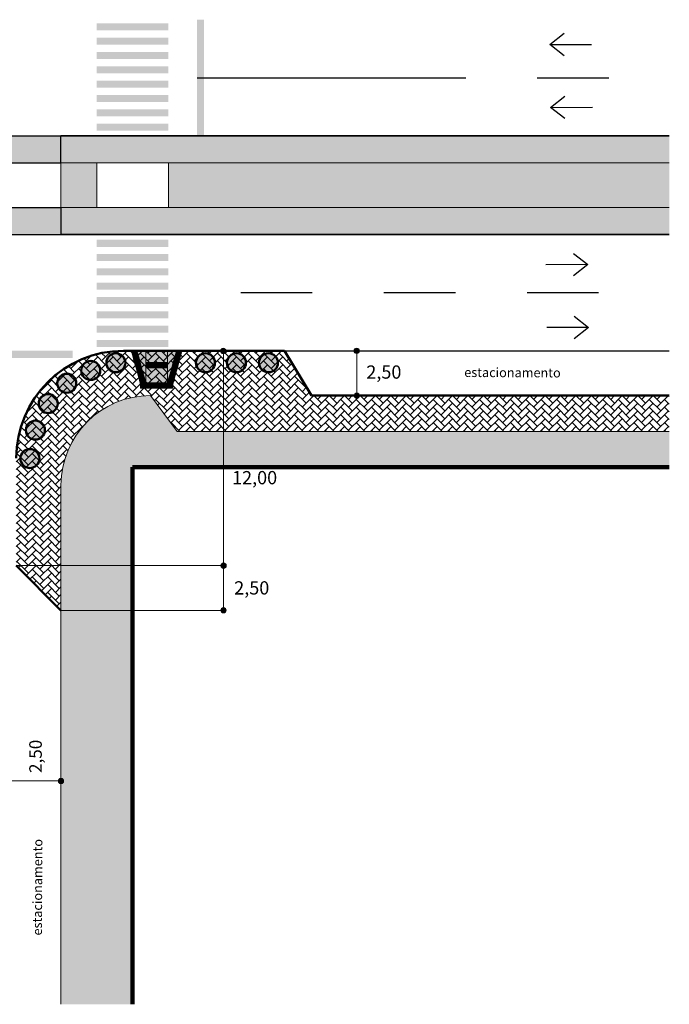
# Model space of a CAD drawing. Units: millimetres. Extents: x 1567 to 2718, y 429 to 1528.
# Drawn here: x 1614 to 1651, y 1437 to 1492 of the extents above; entities that cross this region are included whole.
import ezdxf

# ---------------------------------------------------------------- set-up
doc = ezdxf.new("R2010")
doc.units = ezdxf.units.MM
doc.layers.get('0').update_dxf_attribs({"color": 250, "lineweight": 13})
for name, color, linetype in [('Camada4', 33, 'Continuous'), ('COR TESTE 3', 35, 'Continuous'), ('VIA11_CICLOVIA', 241, 'Continuous')]:
    doc.layers.add(name, color=color, linetype=linetype)
for name, color, linetype, lineweight in [('VIA11_ALINHAMENTO_PREDIAL', 251, 'Continuous', 106), ('VIA11_BRANCA', 5, 'Continuous', 25), ('VIA11_CALÇADA_EXISTENTE', 250, 'Continuous', 5), ('VIA11_FLOREIRAS', 98, 'Continuous', 50), ('VIA11_LAJOTA', 7, 'Continuous', 5), ('VIA11_MEDIDAS', 1, 'Continuous', 18), ('VIA11_MEIO-FIO', 7, 'Continuous', 13), ('VIA11_MEIO-FIO_IMPLANTAR', 17, 'Continuous', 50), ('VIA11_PISTA', 7, 'Continuous', 13), ('VIA11_SENTIDOS', 4, 'Continuous', 30)]:
    doc.layers.add(name, color=color, linetype=linetype, lineweight=lineweight)
doc.layers.add('VIA11_DIVISOR_EXISTENTE', color=7, linetype='Continuous', true_color=0xe1e1c1)
doc.styles.get("Standard").update_dxf_attribs({"font": 'arial.ttf'})
pattern_1 = [(45, (-145.05408, 287.74496), (4e-17, 0.431052294), [0.9144, -0.3048]), (135, (-144.83856, 287.9605), (4e-17, 0.431052294), [0.9144, -0.3048])]

# ---------------------------------------------------------------- blocks, each defined once
blk = doc.blocks.new('A$C741D5A0E')
at = {"layer": 'VIA11_MEDIDAS'}
h = blk.add_hatch(color=256, dxfattribs=at)
h.dxf.hatch_style = 1
h.paths.add_polyline_path([(0, 0.33, 1), (0.67, 0.33, 1)])
blk.add_circle((0.33, 0.33), 0.335, dxfattribs=at)
blk = doc.blocks.new('A$C513A7A2C')
at = {"layer": 'VIA11_LAJOTA'}
for p, q in [((0, 0.3), (0, 0)), ((0.3, 0.3), (0, 0.3)), ((0, 0), (0.3, 0)), ((0.3, 0), (0.3, 0.3))]:
    blk.add_line(p, q, dxfattribs=at)
for centre, radius in [((0.027, 0.273), 0.022), ((0.027, 0.212), 0.022), ((0.027, 0.15), 0.022), ((0.027, 0.088), 0.022), ((0.027, 0.027), 0.022), ((0.027, 0.273), 0.015), ((0.027, 0.212), 0.015), ((0.027, 0.15), 0.015), ((0.027, 0.088), 0.015), ((0.027, 0.027), 0.015), ((0.088, 0.273), 0.022), ((0.088, 0.212), 0.022), ((0.088, 0.15), 0.022), ((0.088, 0.088), 0.022), ((0.088, 0.027), 0.022), ((0.088, 0.273), 0.015), ((0.088, 0.212), 0.015), ((0.088, 0.15), 0.015), ((0.088, 0.088), 0.015), ((0.088, 0.027), 0.015), ((0.15, 0.273), 0.022), ((0.15, 0.212), 0.022), ((0.15, 0.15), 0.022), ((0.15, 0.088), 0.022), ((0.15, 0.027), 0.022), ((0.15, 0.273), 0.015), ((0.15, 0.212), 0.015), ((0.15, 0.15), 0.015), ((0.15, 0.088), 0.015), ((0.15, 0.027), 0.015), ((0.212, 0.273), 0.022), ((0.212, 0.212), 0.022), ((0.212, 0.15), 0.022), ((0.212, 0.088), 0.022), ((0.212, 0.027), 0.022), ((0.212, 0.273), 0.015), ((0.212, 0.212), 0.015), ((0.212, 0.15), 0.015), ((0.212, 0.088), 0.015), ((0.212, 0.027), 0.015), ((0.273, 0.273), 0.022), ((0.273, 0.212), 0.022), ((0.273, 0.15), 0.022), ((0.273, 0.088), 0.022), ((0.273, 0.027), 0.022), ((0.273, 0.273), 0.015), ((0.273, 0.212), 0.015), ((0.273, 0.15), 0.015), ((0.273, 0.088), 0.015), ((0.273, 0.027), 0.015)]:
    blk.add_circle(centre, radius, dxfattribs=at)
blk = doc.blocks.new('PISO DIRECIONAL DE ALERTA')
at = {"layer": 'Camada4'}
h = blk.add_hatch(color=256, dxfattribs=at)
h.dxf.hatch_style = 1
h.paths.add_polyline_path([(1899.92, 1234.454, 1), (1899.89, 1234.454, 1)], flags=17)
h.paths.add_polyline_path([(1899.951, 1234.454, 1), (1899.981, 1234.454, 1)], flags=0)
h.paths.add_polyline_path([(1900.013, 1234.454, 1), (1900.043, 1234.454, 1)], flags=0)
h.paths.add_polyline_path([(1900.043, 1234.515, 1), (1900.013, 1234.515, 1)], flags=0)
h.paths.add_polyline_path([(1899.981, 1234.515, 1), (1899.951, 1234.515, 1)], flags=17)
h.paths.add_polyline_path([(1899.89, 1234.515, 1), (1899.92, 1234.515, 1)], flags=0)
h.paths.add_polyline_path([(1899.89, 1234.392, 1), (1899.92, 1234.392, 1)], flags=0)
h.paths.add_polyline_path([(1899.951, 1234.392, 1), (1899.981, 1234.392, 1)], flags=0)
h.paths.add_polyline_path([(1900.013, 1234.392, 1), (1900.043, 1234.392, 1)], flags=0)
h.paths.add_polyline_path([(1900.013, 1234.331, 1), (1900.043, 1234.331, 1)], flags=0)
h.paths.add_polyline_path([(1899.951, 1234.331, 1), (1899.981, 1234.331, 1)], flags=0)
h.paths.add_polyline_path([(1899.981, 1234.269, 1), (1899.951, 1234.269, 1)], flags=0)
h.paths.add_polyline_path([(1900.043, 1234.269, 1), (1900.013, 1234.269, 1)], flags=0)
h.paths.add_polyline_path([(1899.89, 1234.269, 1), (1899.92, 1234.269, 1)], flags=0)
h.paths.add_polyline_path([(1899.828, 1234.269, 1), (1899.858, 1234.269, 1)], flags=17)
h.paths.add_polyline_path([(1899.767, 1234.269, 1), (1899.797, 1234.269, 1)], flags=17)
h.paths.add_polyline_path([(1899.767, 1234.331, 1), (1899.797, 1234.331, 1)], flags=0)
h.paths.add_polyline_path([(1899.828, 1234.331, 1), (1899.858, 1234.331, 1)], flags=0)
h.paths.add_polyline_path([(1899.828, 1234.392, 1), (1899.858, 1234.392, 1)], flags=0)
h.paths.add_polyline_path([(1899.767, 1234.392, 1), (1899.797, 1234.392, 1)], flags=0)
h.paths.add_polyline_path([(1899.767, 1234.454, 1), (1899.797, 1234.454, 1)], flags=17)
h.paths.add_polyline_path([(1899.828, 1234.454, 1), (1899.858, 1234.454, 1)], flags=0)
h.paths.add_polyline_path([(1899.828, 1234.515, 0.63624), (1899.853, 1234.504, -0.365736), (1899.855, 1234.506, 0.172644), (1899.858, 1234.515, 1)], flags=17)
h.paths.add_polyline_path([(1899.767, 1234.515, 1), (1899.797, 1234.515, 1)], flags=17)
h.paths.add_polyline_path([(1899.859, 1234.5, -0.668206), (1899.821, 1234.515, -1), (1899.865, 1234.515, -0.014063), (1899.865, 1234.514), (1899.894, 1234.542), (1899.755, 1234.542), (1899.755, 1234.515), (1899.76, 1234.515, -1), (1899.804, 1234.515, -1), (1899.76, 1234.515), (1899.755, 1234.515), (1899.755, 1234.454), (1899.76, 1234.454, -1), (1899.804, 1234.454, -1), (1899.76, 1234.454), (1899.755, 1234.454), (1899.755, 1234.242), (1899.76, 1234.242), (1899.76, 1234.269, -1), (1899.804, 1234.269), (1899.804, 1234.242), (1899.828, 1234.242), (1899.828, 1234.253, -0.208065), (1899.821, 1234.269, -1), (1899.865, 1234.269, -0.208065), (1899.858, 1234.253), (1899.858, 1234.242), (1900.055, 1234.242), (1900.055, 1234.542), (1899.939, 1234.542), (1899.951, 1234.531, -0.668169), (1899.988, 1234.515, -1), (1899.944, 1234.515, -0.198919), (1899.951, 1234.531), (1899.939, 1234.542), (1899.894, 1234.542), (1899.865, 1234.514, -0.184315), (1899.859, 1234.5), (1899.889, 1234.469, -0.668169), (1899.927, 1234.454, -1), (1899.883, 1234.454, -0.198919), (1899.889, 1234.469)])
h.paths.add_polyline_path([(1899.865, 1234.454, -1), (1899.821, 1234.454, -1)], flags=16)
h.paths.add_polyline_path([(1899.858, 1234.454, -1), (1899.828, 1234.454, -1)], flags=0)
h.paths.add_polyline_path([(1899.865, 1234.392, -1), (1899.821, 1234.392, -1)], flags=16)
h.paths.add_polyline_path([(1899.804, 1234.392, -1), (1899.76, 1234.392, -1)], flags=16)
h.paths.add_polyline_path([(1899.883, 1234.515, -1), (1899.927, 1234.515, -1)], flags=16)
h.paths.add_polyline_path([(1899.858, 1234.392, -1), (1899.828, 1234.392, -1)], flags=0)
h.paths.add_polyline_path([(1899.797, 1234.392, -1), (1899.767, 1234.392, -1)], flags=0)
h.paths.add_polyline_path([(1899.89, 1234.515, -1), (1899.92, 1234.515, -1)], flags=0)
h.paths.add_polyline_path([(1899.927, 1234.392, -1), (1899.883, 1234.392, -1)], flags=16)
h.paths.add_polyline_path([(1899.92, 1234.392, -1), (1899.89, 1234.392, -1)], flags=0)
h.paths.add_polyline_path([(1899.865, 1234.331, -1), (1899.821, 1234.331, -1)], flags=16)
h.paths.add_polyline_path([(1899.988, 1234.454, -1), (1899.944, 1234.454, -1)], flags=16)
h.paths.add_polyline_path([(1899.804, 1234.331, -1), (1899.76, 1234.331, -1)], flags=16)
h.paths.add_polyline_path([(1899.858, 1234.331, -1), (1899.828, 1234.331, -1)], flags=0)
h.paths.add_polyline_path([(1899.981, 1234.454, -1), (1899.951, 1234.454, -1)], flags=0)
h.paths.add_polyline_path([(1899.797, 1234.331, -1), (1899.767, 1234.331, -1)], flags=0)
h.paths.add_polyline_path([(1899.927, 1234.331, -1), (1899.883, 1234.331, -1)], flags=16)
h.paths.add_polyline_path([(1899.988, 1234.392, -1), (1899.944, 1234.392, -1)], flags=16)
h.paths.add_polyline_path([(1899.92, 1234.331, -1), (1899.89, 1234.331, -1)], flags=0)
h.paths.add_polyline_path([(1899.981, 1234.392, -1), (1899.951, 1234.392, -1)], flags=0)
h.paths.add_polyline_path([(1899.988, 1234.331, -1), (1899.944, 1234.331, -1)], flags=16)
h.paths.add_polyline_path([(1900.05, 1234.454, -1), (1900.006, 1234.454, -1)], flags=16)
h.paths.add_polyline_path([(1900.006, 1234.515, -1), (1900.05, 1234.515, -1)], flags=16)
h.paths.add_polyline_path([(1899.981, 1234.331, -1), (1899.951, 1234.331, -1)], flags=0)
h.paths.add_polyline_path([(1900.043, 1234.454, -1), (1900.013, 1234.454, -1)], flags=0)
h.paths.add_polyline_path([(1900.013, 1234.515, -1), (1900.043, 1234.515, -1)], flags=0)
h.paths.add_polyline_path([(1899.927, 1234.269, -1), (1899.883, 1234.269, -1)], flags=16)
h.paths.add_polyline_path([(1900.05, 1234.392, -1), (1900.006, 1234.392, -1)], flags=16)
h.paths.add_polyline_path([(1899.92, 1234.269, -1), (1899.89, 1234.269, -1)], flags=0)
h.paths.add_polyline_path([(1900.043, 1234.392, -1), (1900.013, 1234.392, -1)], flags=0)
h.paths.add_polyline_path([(1899.988, 1234.269, -1), (1899.944, 1234.269, -1)], flags=16)
h.paths.add_polyline_path([(1900.05, 1234.331, -1), (1900.006, 1234.331, -1)], flags=16)
h.paths.add_polyline_path([(1899.981, 1234.269, -1), (1899.951, 1234.269, -1)], flags=0)
h.paths.add_polyline_path([(1900.043, 1234.331, -1), (1900.013, 1234.331, -1)], flags=0)
h.paths.add_polyline_path([(1900.05, 1234.269, -1), (1900.006, 1234.269, -1)], flags=16)
h.paths.add_polyline_path([(1900.043, 1234.269, -1), (1900.013, 1234.269, -1)], flags=0)
h = blk.add_hatch(color=256, dxfattribs=at)
h.dxf.hatch_style = 1
h.paths.add_polyline_path([(1899.804, 1234.269, -1), (1899.76, 1234.269), (1899.76, 1234.242), (1899.804, 1234.242)])
h.paths.add_polyline_path([(1899.858, 1234.253, -0.393768), (1899.828, 1234.253), (1899.828, 1234.242), (1899.858, 1234.242)])
h = blk.add_hatch(color=256, dxfattribs=at)
h.dxf.hatch_style = 1
h.paths.add_polyline_path([(1899.767, 1234.331, 1), (1899.797, 1234.331, 1)])
h.paths.add_polyline_path([(1899.828, 1234.331, 1), (1899.858, 1234.331, 1)])
h.paths.add_polyline_path([(1899.858, 1234.392, 1), (1899.828, 1234.392, 1)])
h.paths.add_polyline_path([(1899.858, 1234.454, 1), (1899.828, 1234.454, 1)])
h.paths.add_polyline_path([(1899.89, 1234.515, 1), (1899.92, 1234.515, 1)])
h.paths.add_polyline_path([(1899.951, 1234.454, 1), (1899.981, 1234.454, 1)])
h.paths.add_polyline_path([(1899.89, 1234.392, 1), (1899.92, 1234.392, 1)])
h.paths.add_polyline_path([(1899.951, 1234.392, 1), (1899.981, 1234.392, 1)])
h.paths.add_polyline_path([(1899.951, 1234.331, 1), (1899.981, 1234.331, 1)])
h.paths.add_polyline_path([(1899.89, 1234.331, 1), (1899.92, 1234.331, 1)])
h.paths.add_polyline_path([(1899.89, 1234.269, 1), (1899.92, 1234.269, 1)])
h.paths.add_polyline_path([(1899.981, 1234.269, 1), (1899.951, 1234.269, 1)])
h.paths.add_polyline_path([(1900.043, 1234.269, 1), (1900.013, 1234.269, 1)])
h.paths.add_polyline_path([(1900.013, 1234.331, 1), (1900.043, 1234.331, 1)])
h.paths.add_polyline_path([(1900.013, 1234.392, 1), (1900.043, 1234.392, 1)])
h.paths.add_polyline_path([(1900.043, 1234.454, 1), (1900.013, 1234.454, 1)])
h.paths.add_polyline_path([(1900.043, 1234.515, 1), (1900.013, 1234.515, 1)])
h = blk.add_hatch(color=256, dxfattribs=at)
h.dxf.hatch_style = 1
h.paths.add_polyline_path([(1899.797, 1234.392, 1), (1899.767, 1234.392, 1)])
at = {"layer": 'COR TESTE 3'}
h = blk.add_hatch(color=256, dxfattribs=at)
h.dxf.hatch_style = 1
h.paths.add_polyline_path([(1900.028, 1234.493, 1), (1900.028, 1234.537, 1)])
h.paths.add_polyline_path([(1900.028, 1234.53, -1), (1900.028, 1234.5, -1)], flags=16)
h.paths.add_polyline_path([(1900.028, 1234.432, 1), (1900.028, 1234.476, 1)])
h.paths.add_polyline_path([(1900.028, 1234.469, -1), (1900.028, 1234.439, -1)], flags=16)
h.paths.add_polyline_path([(1900.028, 1234.37, 1), (1900.028, 1234.414, 1)])
h.paths.add_polyline_path([(1900.028, 1234.407, -1), (1900.028, 1234.377, -1)], flags=16)
h.paths.add_polyline_path([(1900.028, 1234.309, 1), (1900.028, 1234.353, 1)])
h.paths.add_polyline_path([(1900.028, 1234.346, -1), (1900.028, 1234.316, -1)], flags=16)
h.paths.add_polyline_path([(1900.028, 1234.247, 1), (1900.028, 1234.291, 1)])
h.paths.add_polyline_path([(1900.028, 1234.284, -1), (1900.028, 1234.254, -1)], flags=16)
h.paths.add_polyline_path([(1899.966, 1234.291, 1), (1899.966, 1234.247, 1)])
h.paths.add_polyline_path([(1899.966, 1234.254, -1), (1899.966, 1234.284, -1)], flags=16)
h.paths.add_polyline_path([(1899.966, 1234.353, 1), (1899.966, 1234.309, 1)])
h.paths.add_polyline_path([(1899.966, 1234.316, -1), (1899.966, 1234.346, -1)], flags=16)
h.paths.add_polyline_path([(1899.966, 1234.414, 1), (1899.966, 1234.37, 1)])
h.paths.add_polyline_path([(1899.966, 1234.377, -1), (1899.966, 1234.407, -1)], flags=16)
h.paths.add_polyline_path([(1899.966, 1234.476, 1), (1899.966, 1234.432, 1)])
h.paths.add_polyline_path([(1899.966, 1234.439, -1), (1899.966, 1234.469, -1)], flags=16)
h.paths.add_polyline_path([(1899.966, 1234.537, 0.198906), (1899.951, 1234.531), (1899.956, 1234.526, -0.198906), (1899.966, 1234.53, -1), (1899.966, 1234.5, -0.668188), (1899.956, 1234.526), (1899.951, 1234.531, 0.668188), (1899.966, 1234.493, 1)])
h.paths.add_polyline_path([(1899.905, 1234.537, 1), (1899.905, 1234.493, 1)])
h.paths.add_polyline_path([(1899.905, 1234.5, -1), (1899.905, 1234.53, -1)], flags=16)
h.paths.add_polyline_path([(1899.905, 1234.439, -0.668188), (1899.894, 1234.464), (1899.889, 1234.469, 0.668188), (1899.905, 1234.432, 1), (1899.905, 1234.476, 0.198906), (1899.889, 1234.469), (1899.894, 1234.464, -0.198906), (1899.905, 1234.469, -1)])
h.paths.add_polyline_path([(1899.905, 1234.414, 1), (1899.905, 1234.37, 1)])
h.paths.add_polyline_path([(1899.905, 1234.377, -1), (1899.905, 1234.407, -1)], flags=16)
h.paths.add_polyline_path([(1899.905, 1234.353, 1), (1899.905, 1234.309, 1)])
h.paths.add_polyline_path([(1899.905, 1234.316, -1), (1899.905, 1234.346, -1)], flags=16)
h.paths.add_polyline_path([(1899.905, 1234.291, 1), (1899.905, 1234.247, 1)])
h.paths.add_polyline_path([(1899.905, 1234.254, -1), (1899.905, 1234.284, -1)], flags=16)
h.paths.add_polyline_path([(1899.858, 1234.269), (1899.858, 1234.253, 0.680966), (1899.843, 1234.291, 0.680966), (1899.828, 1234.253), (1899.828, 1234.269, -0.414214), (1899.843, 1234.284, -0.414214)])
h.paths.add_polyline_path([(1899.843, 1234.309, 1), (1899.843, 1234.353, 1)])
h.paths.add_polyline_path([(1899.843, 1234.346, -1), (1899.843, 1234.316, -1)], flags=16)
h.paths.add_polyline_path([(1899.843, 1234.414, 1), (1899.843, 1234.37, 1)])
h.paths.add_polyline_path([(1899.843, 1234.377, -1), (1899.843, 1234.407, -1)], flags=16)
h.paths.add_polyline_path([(1899.843, 1234.476, 1), (1899.843, 1234.432, 1)])
h.paths.add_polyline_path([(1899.843, 1234.439, -1), (1899.843, 1234.469, -1)], flags=16)
h.paths.add_polyline_path([(1899.843, 1234.493, 0.198932), (1899.859, 1234.5), (1899.857, 1234.502, -0.187516), (1899.855, 1234.501, -0.437302), (1899.853, 1234.504, -0.175718), (1899.843, 1234.5, -1), (1899.843, 1234.53, -0.632056), (1899.855, 1234.506, -0.196432), (1899.857, 1234.505), (1899.865, 1234.514, 0.430785), (1899.843, 1234.537, 1)])
h.paths.add_polyline_path([(1899.782, 1234.537, 0.414214), (1899.76, 1234.515), (1899.767, 1234.515, -0.414214), (1899.782, 1234.53, -1), (1899.782, 1234.5, -0.414214), (1899.767, 1234.515), (1899.76, 1234.515, 0.414214), (1899.782, 1234.493, 1)])
h.paths.add_polyline_path([(1899.782, 1234.439, -0.414214), (1899.767, 1234.454), (1899.76, 1234.454, 0.414214), (1899.782, 1234.432, 1), (1899.782, 1234.476, 0.414214), (1899.76, 1234.454), (1899.767, 1234.454, -0.414214), (1899.782, 1234.469, -1)])
h.paths.add_polyline_path([(1899.782, 1234.414, 1), (1899.782, 1234.37, 1)])
h.paths.add_polyline_path([(1899.782, 1234.377, -1), (1899.782, 1234.407, -1)], flags=16)
h.paths.add_polyline_path([(1899.782, 1234.309, 1), (1899.782, 1234.353, 1)])
h.paths.add_polyline_path([(1899.782, 1234.346, -1), (1899.782, 1234.316, -1)], flags=16)
h.paths.add_polyline_path([(1899.782, 1234.291, 1), (1899.782, 1234.247, 1)])
h.paths.add_polyline_path([(1899.782, 1234.254, -1), (1899.782, 1234.284, -1)], flags=16)
h = blk.add_hatch(color=256, dxfattribs=at)
h.dxf.hatch_style = 1
h.paths.add_polyline_path([(1899.828, 1234.515, -1), (1899.858, 1234.515, -1)], flags=16)
h.paths.add_polyline_path([(1899.865, 1234.515, 1), (1899.821, 1234.515, 1)])
h = blk.add_hatch(color=256, dxfattribs=at)
h.dxf.hatch_style = 1
h.paths.add_polyline_path([(1899.865, 1234.269, 1), (1899.821, 1234.269, 1)])
h.paths.add_polyline_path([(1899.828, 1234.269, -1), (1899.858, 1234.269, -1)], flags=16)
h = blk.add_hatch(color=256, dxfattribs=at)
h.dxf.hatch_style = 1
h.paths.add_polyline_path([(1899.865, 1234.514), (1899.857, 1234.505, -0.224949), (1899.857, 1234.503, -0.210359), (1899.857, 1234.502), (1899.859, 1234.5, 0.184315)])
at = {"layer": 'VIA11_LAJOTA'}
for p, q in [((1899.755, 1234.242), (1899.755, 1234.542)), ((1899.755, 1234.542), (1899.755, 1234.242))]:
    blk.add_line(p, q, dxfattribs=at)
at = {"layer": 'VIA11_LAJOTA', "rotation": 270}
blk.add_blockref('A$C513A7A2C', (1899.755, 1234.542), dxfattribs=at)
blk = doc.blocks.new('2')
at = {"layer": 'Camada4'}
h = blk.add_hatch(color=256, dxfattribs=at)
h.dxf.hatch_style = 1
h.paths.add_polyline_path([(3285.945, 1952.278), (3285.809, 1952.316), (3285.809, 1952.307, -0.380416), (3285.809, 1952.278), (3285.809, 1952.177, -1.623067), (3285.809, 1952.138), (3285.809, 1952.119, -0.734898), (3285.809, 1952.077), (3285.809, 1952.004), (3285.864, 1951.989)])
h.paths.add_polyline_path([(3285.858, 1952.217, -1), (3285.814, 1952.217, -1)], flags=16)
h.paths.add_polyline_path([(3285.917, 1952.2, -1), (3285.873, 1952.2, -1)], flags=16)
h.paths.add_polyline_path([(3285.851, 1952.217, -1), (3285.821, 1952.217, -1)], flags=0)
h.paths.add_polyline_path([(3285.91, 1952.2, -1), (3285.88, 1952.2, -1)], flags=0)
h.paths.add_polyline_path([(3285.83, 1952.276, -1), (3285.874, 1952.276, -1)], flags=16)
h.paths.add_polyline_path([(3285.889, 1952.259, -1), (3285.933, 1952.259, -1)], flags=16)
h.paths.add_polyline_path([(3285.837, 1952.276, -1), (3285.867, 1952.276, -1)], flags=0)
h.paths.add_polyline_path([(3285.896, 1952.259, -1), (3285.926, 1952.259, -1)], flags=0)
h.paths.add_polyline_path([(3285.9, 1952.141, -1), (3285.856, 1952.141, -1)], flags=16)
h.paths.add_polyline_path([(3285.893, 1952.141, -1), (3285.863, 1952.141, -1)], flags=0)
h.paths.add_polyline_path([(3285.884, 1952.082, -1), (3285.84, 1952.082, -1)], flags=16)
h.paths.add_polyline_path([(3285.877, 1952.082, -1), (3285.847, 1952.082, -1)], flags=0)
h.paths.add_polyline_path([(3285.867, 1952.022, -1), (3285.823, 1952.022, -1)], flags=16)
h.paths.add_polyline_path([(3285.86, 1952.022, -1), (3285.83, 1952.022, -1)], flags=0)
h = blk.add_hatch(color=256, dxfattribs=at)
h.dxf.hatch_style = 1
h.paths.add_polyline_path([(3285.867, 1952.276, 1), (3285.837, 1952.276, 1)])
h.paths.add_polyline_path([(3285.896, 1952.259, 1), (3285.926, 1952.259, 1)])
h.paths.add_polyline_path([(3285.88, 1952.2, 1), (3285.91, 1952.2, 1)])
h.paths.add_polyline_path([(3285.821, 1952.217, 1), (3285.851, 1952.217, 1)])
h.paths.add_polyline_path([(3285.809, 1952.169), (3285.809, 1952.146, 2.207853)])
h.paths.add_polyline_path([(3285.893, 1952.141, 1), (3285.863, 1952.141, 1)])
h.paths.add_polyline_path([(3285.877, 1952.082, 1), (3285.847, 1952.082, 1)])
h.paths.add_polyline_path([(3285.809, 1952.112), (3285.809, 1952.085, 0.625155)])
h.paths.add_polyline_path([(3285.86, 1952.022, 1), (3285.83, 1952.022, 1)])
at = {"layer": 'COR TESTE 3'}
h = blk.add_hatch(color=256, dxfattribs=at)
h.dxf.hatch_style = 1
h.paths.add_polyline_path([(3285.933, 1952.259, 1), (3285.889, 1952.259, 1)])
h.paths.add_polyline_path([(3285.926, 1952.259, -1), (3285.896, 1952.259, -1)], flags=16)
h.paths.add_polyline_path([(3285.874, 1952.276, 1), (3285.83, 1952.276, 1)])
h.paths.add_polyline_path([(3285.837, 1952.276, -1), (3285.867, 1952.276, -1)], flags=16)
h.paths.add_polyline_path([(3285.809, 1952.278, 0.380416), (3285.809, 1952.307)])
h.paths.add_polyline_path([(3285.858, 1952.217, 1), (3285.814, 1952.217, 1)])
h.paths.add_polyline_path([(3285.851, 1952.217, -1), (3285.821, 1952.217, -1)], flags=16)
h.paths.add_polyline_path([(3285.809, 1952.177), (3285.809, 1952.169, -2.207853), (3285.809, 1952.146), (3285.809, 1952.138, 1.623067)])
h.paths.add_polyline_path([(3285.856, 1952.141, 1), (3285.9, 1952.141, 1)])
h.paths.add_polyline_path([(3285.893, 1952.141, -1), (3285.863, 1952.141, -1)], flags=16)
h.paths.add_polyline_path([(3285.809, 1952.119), (3285.809, 1952.112, -0.625155), (3285.809, 1952.085), (3285.809, 1952.077, 0.734898)])
h.paths.add_polyline_path([(3285.84, 1952.082, 1), (3285.884, 1952.082, 1)])
h.paths.add_polyline_path([(3285.877, 1952.082, -1), (3285.847, 1952.082, -1)], flags=16)
h.paths.add_polyline_path([(3285.823, 1952.022, 1), (3285.867, 1952.022, 1)])
h.paths.add_polyline_path([(3285.86, 1952.022, -1), (3285.83, 1952.022, -1)], flags=16)
h = blk.add_hatch(color=256, dxfattribs=at)
h.dxf.hatch_style = 1
h.paths.add_polyline_path([(3285.899, 1952.215, -1), (3285.891, 1952.186, -1)], flags=16)
h.paths.add_polyline_path([(3285.889, 1952.179, 1), (3285.901, 1952.221, 1)])
h = blk.add_hatch(color=256, dxfattribs=at)
h.dxf.hatch_style = 1
h.paths.add_polyline_path([(3285.888, 1952.179), (3285.882, 1952.19, -0.224949), (3285.88, 1952.19, -0.210359), (3285.878, 1952.191), (3285.876, 1952.189, 0.184315)])
at = {"layer": 'VIA11_LAJOTA'}
for p, q in [((3285.945, 1952.278), (3285.809, 1952.316)), ((3285.809, 1952.316), (3285.945, 1952.278)), ((3285.945, 1952.278), (3285.809, 1952.316)), ((3285.864, 1951.989), (3285.945, 1952.278)), ((3285.809, 1952.004), (3285.864, 1951.989))]:
    blk.add_line(p, q, dxfattribs=at)
for centre, radius in [((3285.852, 1952.276), 0.022), ((3285.852, 1952.276), 0.015), ((3285.911, 1952.259), 0.022), ((3285.911, 1952.259), 0.015), ((3285.836, 1952.217), 0.022), ((3285.836, 1952.217), 0.015), ((3285.845, 1952.022), 0.022), ((3285.845, 1952.022), 0.015), ((3285.862, 1952.082), 0.022), ((3285.862, 1952.082), 0.015), ((3285.878, 1952.141), 0.022), ((3285.878, 1952.141), 0.015), ((3285.895, 1952.2), 0.022), ((3285.895, 1952.2), 0.015)]:
    blk.add_circle(centre, radius, dxfattribs=at)
for centre, radius, start, end in [((3285.793, 1952.292), 0.022, 318.3448, 41.6552), ((3285.819, 1952.157), 0.022, 243.2759, 116.7241), ((3285.819, 1952.157), 0.015, 228.7343, 131.2657), ((3285.803, 1952.098), 0.022, 287.3758, 72.6242), ((3285.803, 1952.098), 0.015, 295.9764, 64.0236)]:
    blk.add_arc(centre, radius, start, end, dxfattribs=at)
at = {"layer": 'VIA11_PISTA'}
blk.add_line((3285.809, 1952.004), (3285.809, 1952.316), dxfattribs=at)
blk = doc.blocks.new('A$C76DA29A6')
at = {"layer": 'VIA11_MEIO-FIO'}
h = blk.add_hatch(color=254, dxfattribs=at)
h.dxf.hatch_style = 1
h.paths.add_polyline_path([(0.813, 0.938), (0.813, 0.938), (0.813, 1.781), (0.804, 1.781), (0.727, 1.502), (0.647, 1.212), (0.567, 0.923), (0.487, 0.634), (0.407, 0.345), (0.327, 0.056), (0.24, 0.074, -0.337227), (0.256, 0.053, -1), (0.212, 0.053, -0.495633), (0.24, 0.074), (0.181, 0.091, -0.330327), (0.197, 0.07, -1), (0.153, 0.07, -0.495633), (0.181, 0.091), (0.122, 0.107, -0.327643), (0.138, 0.086, -1), (0.094, 0.086, -0.495633), (0.121, 0.107), (0.063, 0.123, -0.321253), (0.078, 0.103, -1.145579), (0.035, 0.108), (0.019, 0.05, -0.853703), (0.062, 0.043, -1.145579), (0.019, 0.049), (0, 0.001), (0.009, 0.001, -0.380416), (0.038, 0.001), (0.099, 0.005, -0.414214), (0.077, 0.027, -1), (0.121, 0.027, -0.414214), (0.099, 0.005), (0.137, 0.004, -1.474533), (0.178, 0.001), (0.197, 0.001, -0.734898), (0.239, 0.001), (0.311, 0.001), (0.813, 0.001), (0.813, 0.787)])
h.paths.add_polyline_path([(0.315, 0.037, -1), (0.271, 0.037, -1)], flags=16)
h.paths.add_polyline_path([(0.308, 0.037, -1), (0.278, 0.037, -1)], flags=0)
h.paths.add_polyline_path([(2.013, 1.784), (1.713, 1.784), (1.413, 1.783), (1.113, 1.782), (0.813, 1.781), (0.813, 0.938), (1.113, 0.939), (1.413, 0.94), (1.713, 0.941), (2.013, 0.941)])
h.paths.add_polyline_path([(2.013, 0.641), (1.714, 0.641), (1.414, 0.64), (1.114, 0.639), (0.813, 0.638), (0.813, 0.001), (2.013, 0.001)])
h.paths.add_polyline_path([(2.701, 0.273, -0.873447), (2.744, 0.279), (2.728, 0.338, -0.059187), (2.729, 0.332, -1), (2.685, 0.332, -0.873447), (2.728, 0.338), (2.712, 0.396, -0.05339), (2.712, 0.392, -1), (2.668, 0.392, -0.337227), (2.684, 0.413), (2.626, 0.397, -0.489943), (2.653, 0.375, -1), (2.609, 0.375, -0.337227), (2.625, 0.397), (2.566, 0.38, -0.488294), (2.594, 0.359, -1), (2.55, 0.359, -0.337227), (2.566, 0.38), (2.507, 0.364, -0.485299), (2.534, 0.343, -1), (2.49, 0.343, -0.337227), (2.507, 0.364), (2.449, 0.348, -0.478178), (2.475, 0.326, -1), (2.431, 0.326, -0.337227), (2.447, 0.347), (2.42, 0.345), (2.34, 0.634), (2.26, 0.923), (2.18, 1.212), (2.1, 1.502), (2.022, 1.784), (2.013, 1.784), (2.013, 0.791), (2.014, 0.641), (2.013, 0.641), (2.013, 0.001), (2.515, 0.001), (2.5, 0.056), (2.584, 0.084, -0.496004), (2.556, 0.105, -1), (2.6, 0.105, -0.336895), (2.584, 0.084), (2.643, 0.101, -0.488293), (2.615, 0.122, -1), (2.659, 0.122, -0.336895), (2.643, 0.101), (2.702, 0.117, -0.485297), (2.675, 0.138, -1), (2.719, 0.138, -0.336895), (2.703, 0.117), (2.761, 0.133, -0.478173), (2.734, 0.155, -0.873447), (2.777, 0.161), (2.761, 0.219, -0.062953), (2.762, 0.214, -1), (2.718, 0.214, -0.873447), (2.761, 0.22), (2.744, 0.279, -0.061617), (2.745, 0.273, -1)])
h.paths.add_polyline_path([(2.492, 0.267, -1), (2.448, 0.267, -1)], flags=16)
h.paths.add_polyline_path([(2.485, 0.267, -1), (2.455, 0.267, -1)], flags=0)
h.paths.add_polyline_path([(2.508, 0.208, -1), (2.464, 0.208, -1)], flags=16)
h.paths.add_polyline_path([(2.501, 0.208, -1), (2.471, 0.208, -1)], flags=0)
h.paths.add_polyline_path([(2.524, 0.148, -1), (2.48, 0.148, -1)], flags=16)
h.paths.add_polyline_path([(2.517, 0.148, -1), (2.487, 0.148, -1)], flags=0)
h.paths.add_polyline_path([(2.551, 0.283, -1), (2.507, 0.283, -1)], flags=16)
h.paths.add_polyline_path([(2.544, 0.283, -1), (2.514, 0.283, -1)], flags=0)
h.paths.add_polyline_path([(2.567, 0.224, -1), (2.523, 0.224, -1)], flags=16)
h.paths.add_polyline_path([(2.541, 0.089, -1), (2.497, 0.089, -1)], flags=16)
h.paths.add_polyline_path([(2.56, 0.224, -1), (2.53, 0.224, -1)], flags=0)
h.paths.add_polyline_path([(2.534, 0.089, -1), (2.504, 0.089, -1)], flags=0)
h.paths.add_polyline_path([(2.584, 0.165, -1), (2.54, 0.165, -1)], flags=16)
h.paths.add_polyline_path([(2.577, 0.165, -1), (2.547, 0.165, -1)], flags=0)
h.paths.add_polyline_path([(2.61, 0.3, -1), (2.566, 0.3, -1)], flags=16)
h.paths.add_polyline_path([(2.603, 0.3, -1), (2.573, 0.3, -1)], flags=0)
h.paths.add_polyline_path([(2.627, 0.24, -1), (2.583, 0.24, -1)], flags=16)
h.paths.add_polyline_path([(2.62, 0.24, -1), (2.59, 0.24, -1)], flags=0)
h.paths.add_polyline_path([(2.643, 0.181, -1), (2.599, 0.181, -1)], flags=16)
h.paths.add_polyline_path([(2.636, 0.181, -1), (2.606, 0.181, -1)], flags=0)
h.paths.add_polyline_path([(2.669, 0.316, -1), (2.625, 0.316, -1)], flags=16)
h.paths.add_polyline_path([(2.662, 0.316, -1), (2.632, 0.316, -1)], flags=0)
h.paths.add_polyline_path([(2.686, 0.257, -1), (2.642, 0.257, -1)], flags=16)
h.paths.add_polyline_path([(2.679, 0.257, -1), (2.649, 0.257, -1)], flags=0)
h.paths.add_polyline_path([(2.702, 0.198, -1), (2.658, 0.198, -1)], flags=16)
h.paths.add_polyline_path([(2.695, 0.198, -1), (2.665, 0.198, -1)], flags=0)
for p, q in [((0.813, 1.781), (0.813, 0.001)), ((2.013, 1.784), (2.013, 0))]:
    blk.add_line(p, q)
blk.add_line((0.311, 0.001), (2.515, 0.001), dxfattribs=at)
for p, rotation in [((-2159.562, -681.664), 344.5419068155713), ((-1896.035, -1237.383), 0.1485586141223485), ((-1895.735, -1237.383), 0.1485586141223485), ((-1895.435, -1237.382), 0.1485586141223485), ((-1895.135, -1237.381), 0.1485586141223485), ((-1894.835, -1237.38), 0.1485586141223485), ((-1894.535, -1237.379), 0.1485586141223485), ((-2159.722, -682.243), 344.5419068155713), ((-2159.642, -681.954), 344.5419068155713), ((-2159.882, -682.821), 344.5419068155713), ((-2159.802, -682.532), 344.5419068155713), ((-1895.735, -1238.525), 0.1485586141223485), ((-1895.435, -1238.525), 0.1485586141223485), ((-1895.135, -1238.524), 0.1485586141223485), ((-1894.835, -1238.523), 0.1485586141223485), ((-2159.962, -683.11), 344.5419068155713)]:
    blk.add_blockref('PISO DIRECIONAL DE ALERTA', p, dxfattribs=dict(rotation=rotation))
at = {"xscale": -1, "rotation": 15.45809318442872}
for p in [(2162.389, -681.664), (2162.469, -681.954), (2162.549, -682.243), (2162.629, -682.532), (2162.709, -682.821), (2162.788, -683.11)]:
    blk.add_blockref('PISO DIRECIONAL DE ALERTA', p, dxfattribs=at)
at = {"layer": 'VIA11_PISTA', "rotation": 90.00000000000001}
blk.add_blockref('2', (1952.316, -3285.809), dxfattribs=at)
at = {"layer": 'VIA11_PISTA', "xscale": -1, "rotation": 270}
blk.add_blockref('2', (-1949.489, -3285.809), dxfattribs=at)
blk = doc.blocks.new('A$C76592AAF')
at = {"layer": 'VIA11_FLOREIRAS'}
h = blk.add_hatch(color=256, dxfattribs=at)
h.dxf.hatch_style = 1
h.paths.add_polyline_path([(0, 0.531, 1), (1.063, 0.531, 1)])
at = {"layer": 'VIA11_FLOREIRAS', "color": 7}
blk.add_circle((0.531, 0.531), 0.531, dxfattribs=at)
blk = doc.blocks.new('A$C59144860')
at = {"layer": 'VIA11_SENTIDOS'}
for p, q in [((0, 0), (2.61, 3.32)), ((2.61, 3.32), (5.22, 0))]:
    blk.add_line(p, q, dxfattribs=at)
blk = doc.blocks.new('A$C729C1FD8')
at = {"layer": 'VIA11_SENTIDOS'}
blk.add_line((9.7, 2.38), (0, 3.03), dxfattribs=at)
at = {"layer": 'VIA11_SENTIDOS', "rotation": 266.1289232968201}
blk.add_blockref('A$C59144860', (6.57, 5.21), dxfattribs=at)

msp = doc.modelspace()

# ---------------------------------------------------------------- hatches: boundary and pattern name
at = {"layer": 'VIA11_BRANCA'}
h = msp.add_hatch(color=256, dxfattribs=at)
h.dxf.hatch_style = 1
h.paths.add_polyline_path([(1618.539, 1484.358), (1622.539, 1484.358), (1622.539, 1483.958), (1618.539, 1483.958)])
h.paths.add_polyline_path([(1618.539, 1485.058), (1622.539, 1485.058), (1622.539, 1484.758), (1618.539, 1484.758)])
h.paths.add_polyline_path([(1618.539, 1485.158), (1622.539, 1485.158), (1622.539, 1485.058), (1618.539, 1485.058)])
h.paths.add_polyline_path([(1618.539, 1485.958), (1622.539, 1485.958), (1622.539, 1485.558), (1618.539, 1485.558)])
h.paths.add_polyline_path([(1618.539, 1486.758), (1622.539, 1486.758), (1622.539, 1486.358), (1618.539, 1486.358)])
h.paths.add_polyline_path([(1618.539, 1487.558), (1622.539, 1487.558), (1622.539, 1487.158), (1618.539, 1487.158)])
h.paths.add_polyline_path([(1618.539, 1488.358), (1622.539, 1488.358), (1622.539, 1487.958), (1618.539, 1487.958)])
h.paths.add_polyline_path([(1618.539, 1489.158), (1622.539, 1489.158), (1622.539, 1488.758), (1618.539, 1488.758)])
h.paths.add_polyline_path([(1618.539, 1489.958), (1622.539, 1489.958), (1622.539, 1489.558), (1618.539, 1489.558)])
h.paths.add_polyline_path([(1618.539, 1490.758), (1622.539, 1490.758), (1622.539, 1490.358), (1618.539, 1490.358)])
h.paths.add_polyline_path([(1618.539, 1491.558), (1622.539, 1491.558), (1622.539, 1491.158), (1618.539, 1491.158)])
h = msp.add_hatch(color=256, dxfattribs=at)
h.dxf.hatch_style = 1
h.paths.add_polyline_path([(1624.139, 1491.761), (1624.539, 1491.761), (1624.539, 1485.261), (1624.139, 1485.261)])
h = msp.add_hatch(color=256, dxfattribs=at)
h.dxf.hatch_style = 1
h.paths.add_polyline_path([(1618.539, 1481.074), (1622.539, 1481.074), (1622.539, 1480.674), (1618.539, 1480.674)])
h.paths.add_polyline_path([(1618.539, 1480.274), (1622.539, 1480.274), (1622.539, 1479.974), (1618.539, 1479.974)])
h.paths.add_polyline_path([(1618.539, 1479.974), (1622.539, 1479.974), (1622.539, 1479.874), (1618.539, 1479.874)])
h.paths.add_polyline_path([(1618.539, 1479.474), (1622.539, 1479.474), (1622.539, 1479.074), (1618.539, 1479.074)])
h.paths.add_polyline_path([(1618.539, 1478.674), (1622.539, 1478.674), (1622.539, 1478.274), (1618.539, 1478.274)])
h.paths.add_polyline_path([(1618.539, 1477.874), (1622.539, 1477.874), (1622.539, 1477.474), (1618.539, 1477.474)])
h.paths.add_polyline_path([(1618.539, 1477.074), (1622.539, 1477.074), (1622.539, 1476.674), (1618.539, 1476.674)])
h.paths.add_polyline_path([(1618.539, 1476.274), (1622.539, 1476.274), (1622.539, 1475.874), (1618.539, 1475.874)])
h.paths.add_polyline_path([(1618.539, 1475.474), (1622.539, 1475.474), (1622.539, 1475.074), (1618.539, 1475.074)])
h.paths.add_polyline_path([(1618.539, 1474.674), (1622.539, 1474.674), (1622.539, 1474.274), (1618.539, 1474.274)])
h.paths.add_polyline_path([(1618.539, 1473.874), (1622.539, 1473.874), (1622.539, 1473.474), (1618.539, 1473.474)])
h = msp.add_hatch(color=256, dxfattribs=at)
h.dxf.hatch_style = 1
h.paths.add_polyline_path([(1617.183, 1473.268), (1606.201, 1473.268), (1606.201, 1472.868), (1617.183, 1472.868)])
at = {"layer": 'VIA11_CALÇADA_EXISTENTE'}
h = msp.add_hatch(dxfattribs=at)
h.set_pattern_fill('AR-HBONE', color=256, scale=0.003)
h.set_pattern_definition(pattern_1)
h.paths.add_polyline_path([(1620.539, 1466.768), (1650.539, 1466.768), (1650.539, 1468.768), (1623.039, 1468.768), (1621.539, 1470.768, 0.414214), (1616.539, 1465.768), (1616.539, 1436.768), (1620.539, 1436.768)])
at = {"layer": 'VIA11_CICLOVIA'}
h = msp.add_hatch(color=256, dxfattribs=at)
h.dxf.hatch_style = 1
h.paths.add_polyline_path([(1616.539, 1485.268), (1602.539, 1485.268), (1602.539, 1483.768), (1616.539, 1483.768)])
h = msp.add_hatch(color=256, dxfattribs=at)
h.dxf.hatch_style = 1
h.paths.add_polyline_path([(1624.539, 1485.268), (1650.539, 1485.268), (1650.539, 1483.768), (1624.539, 1483.768)])
h.paths.add_polyline_path([(1618.539, 1485.268), (1622.539, 1485.268), (1622.539, 1483.768), (1618.539, 1483.768)])
h.paths.add_polyline_path([(1622.539, 1485.268), (1624.539, 1485.268), (1624.539, 1483.768), (1622.539, 1483.768)])
h.paths.add_polyline_path([(1616.539, 1485.268), (1618.539, 1485.268), (1618.539, 1483.768), (1616.539, 1483.768)])
h = msp.add_hatch(color=256, dxfattribs=at)
h.dxf.hatch_style = 1
h.paths.add_polyline_path([(1616.539, 1481.268), (1602.539, 1481.268), (1602.539, 1479.768), (1616.539, 1479.768)])
h = msp.add_hatch(color=256, dxfattribs=at)
h.dxf.hatch_style = 1
h.paths.add_polyline_path([(1616.539, 1481.268), (1618.539, 1481.268), (1618.539, 1479.768), (1616.539, 1479.768)])
h.paths.add_polyline_path([(1618.539, 1481.268), (1622.539, 1481.268), (1622.539, 1479.768), (1618.539, 1479.768)])
h.paths.add_polyline_path([(1622.539, 1481.268), (1624.539, 1481.268), (1624.539, 1479.768), (1622.539, 1479.768)])
h.paths.add_polyline_path([(1624.539, 1481.268), (1650.539, 1481.268), (1650.539, 1479.768), (1624.539, 1479.768)])
at = {"layer": 'VIA11_DIVISOR_EXISTENTE'}
h = msp.add_hatch(color=256, dxfattribs=at)
h.dxf.hatch_style = 1
h.paths.add_polyline_path([(1616.539, 1483.768), (1618.539, 1483.768), (1618.539, 1481.268), (1616.539, 1481.268)])
h = msp.add_hatch(color=256, dxfattribs=at)
h.dxf.hatch_style = 1
h.paths.add_polyline_path([(1622.539, 1483.768), (1650.539, 1483.768), (1650.539, 1481.268), (1622.539, 1481.268)])
at = {"layer": 'VIA11_MEDIDAS'}
h = msp.add_hatch(dxfattribs=at)
h.set_pattern_fill('AR-HBONE', color=256, scale=0.003)
h.set_pattern_definition(pattern_1)
h.paths.add_polyline_path([(1629.039, 1473.268), (1620.039, 1473.268, 0.414214), (1614.039, 1467.268), (1614.039, 1461.268), (1616.539, 1458.768), (1616.539, 1465.768, -0.414214), (1621.539, 1470.768), (1623.039, 1468.768), (1650.539, 1468.768), (1650.539, 1470.768), (1630.539, 1470.768)])

# ---------------------------------------------------------------- linework, layer by layer
at = {"layer": 'VIA11_ALINHAMENTO_PREDIAL'}
for q in [(1620.539, 1436.768), (1650.539, 1466.768)]:
    msp.add_line((1620.539, 1466.768), q, dxfattribs=at)
at = {"layer": 'VIA11_BRANCA'}
for p, q in [((1624.158, 1488.518), (1639.158, 1488.518)), ((1643.158, 1488.518), (1647.158, 1488.518)), ((1626.586, 1476.518), (1630.586, 1476.518)), ((1634.586, 1476.518), (1638.586, 1476.518)), ((1642.586, 1476.518), (1646.586, 1476.518)), ((1629.039, 1473.268), (1650.539, 1473.268))]:
    msp.add_line(p, q, dxfattribs=at)
at = {"layer": 'VIA11_CICLOVIA'}
for p, q in [((1602.539, 1485.268), (1616.539, 1485.268)), ((1616.539, 1485.268), (1650.539, 1485.268)), ((1650.539, 1485.268), (1616.539, 1485.268)), ((1616.539, 1483.768), (1616.539, 1485.268)), ((1602.539, 1483.768), (1616.539, 1483.768)), ((1602.539, 1481.268), (1616.539, 1481.268)), ((1616.539, 1481.268), (1616.539, 1479.768)), ((1602.539, 1479.768), (1616.539, 1479.768)), ((1616.539, 1479.768), (1650.539, 1479.768)), ((1650.539, 1479.768), (1616.539, 1479.768))]:
    msp.add_line(p, q, dxfattribs=at)
at = {"layer": 'VIA11_MEDIDAS'}
for p, q in [((1625.622, 1458.768), (1625.622, 1473.268)), ((1629.039, 1473.268), (1633.066, 1473.268)), ((1633.066, 1473.268), (1633.066, 1470.768)), ((1614.039, 1461.268), (1625.622, 1461.268)), ((1616.539, 1458.768), (1625.622, 1458.768)), ((1602.539, 1449.243), (1616.539, 1449.243))]:
    msp.add_line(p, q, dxfattribs=at)
at = {"layer": 'VIA11_MEIO-FIO'}
for p, q in [((1650.539, 1483.768), (1616.539, 1483.768)), ((1616.539, 1483.768), (1616.539, 1481.268)), ((1618.539, 1483.768), (1618.539, 1481.268)), ((1622.539, 1483.768), (1622.539, 1481.268)), ((1650.539, 1481.268), (1616.539, 1481.268)), ((1621.539, 1470.768), (1623.039, 1468.768)), ((1623.039, 1468.768), (1650.539, 1468.768)), ((1616.539, 1465.768), (1616.539, 1436.768))]:
    msp.add_line(p, q, dxfattribs=at)
msp.add_arc((1621.539, 1465.768), 5, 90, 180, dxfattribs=at)
at = {"layer": 'VIA11_MEIO-FIO_IMPLANTAR'}
for p, q in [((1620.039, 1473.268), (1629.039, 1473.268)), ((1629.039, 1473.268), (1630.539, 1470.768)), ((1630.539, 1470.768), (1650.539, 1470.768)), ((1614.039, 1461.268), (1616.539, 1458.768))]:
    msp.add_line(p, q, dxfattribs=at)
msp.add_arc((1620.039, 1467.268), 6, 90, 180, dxfattribs=at)

# ---------------------------------------------------------------- block references
at = {"layer": 'VIA11_FLOREIRAS'}
for p in [(1619.076, 1472.068), (1624.082, 1472.067), (1625.815, 1472.067), (1627.605, 1472.067), (1617.669, 1471.639), (1616.331, 1470.922), (1615.292, 1469.788), (1614.577, 1468.305), (1614.273, 1466.719)]:
    msp.add_blockref('A$C76592AAF', p, dxfattribs=at)
at = {"layer": 'VIA11_MEDIDAS', "xscale": 0.4409999999999999, "yscale": 0.4409999999999999, "zscale": 0.4409999999999999}
for p in [(1625.463, 1473.114), (1632.919, 1473.119), (1632.929, 1470.615), (1625.484, 1461.12), (1625.476, 1458.63), (1616.394, 1449.09)]:
    msp.add_blockref('A$C741D5A0E', p, dxfattribs=at)
at = {"layer": 'VIA11_MEIO-FIO', "extrusion": (0, 0, -1), "xscale": -1, "zscale": -1, "rotation": 180}
msp.add_blockref('A$C76DA29A6', (-1623.302, 1473.258), dxfattribs=at)
at = {"layer": 'VIA11_SENTIDOS', "xscale": 0.2400000000000003, "yscale": 0.2400000000000003, "zscale": 0.2400000000000003}
for p, rotation in [((1646.142, 1491.105), 183.9182033116666), ((1646.188, 1487.594), 183.9182033116666), ((1643.692, 1477.35), 3.918203311666572), ((1643.739, 1473.839), 3.918203311666572)]:
    msp.add_blockref('A$C729C1FD8', p, dxfattribs=dict(at, rotation=rotation))

# ---------------------------------------------------------------- texts
at = {"layer": 'VIA11_MEIO-FIO', "attachment_point": 1}
for s, width, insert, char_height, rotation in [('2,50', 2.87185, (1633.603, 1472.45), 0.74, 0.0569), ('{\\fCourier New|b0|i0|c0|p49;estacionamento}', 7.69344, (1639.08, 1472.325), 0.52, 359.731), ('12,00', 2.87185, (1626.099, 1466.551), 0.74, 0.0569), ('2,50', 2.87185, (1626.22, 1460.395), 0.74, 0.0569), ('2,50', 2.87185, (1614.768, 1449.688), 0.7, 90.0569), ('{\\fCourier New|b0|i0|c0|p49;estacionamento}', 7.69344, (1614.953, 1440.612), 0.52, 89.731)]:
    msp.add_mtext_dynamic_manual_height_columns(s, width=width, gutter_width=12.5, heights=[0], dxfattribs=dict(at, insert=insert, char_height=char_height, rotation=rotation))

doc.saveas('drawing.dxf')
